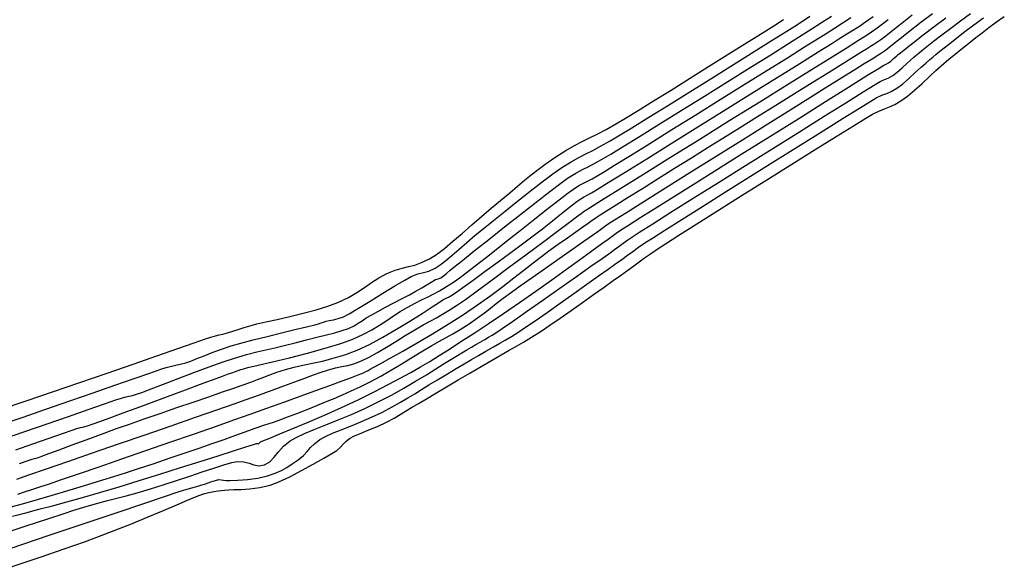
# Model space of a CAD drawing. Units: metres. Extents: x 372837 to 373872, y 8396686 to 8398057.
# Drawn here: x 372911 to 372979, y 8396893 to 8396931 of the extents above; entities that cross this region are included whole.
import ezdxf

# ---------------------------------------------------------------- set-up
doc = ezdxf.new("R2010")
doc.units = ezdxf.units.M
doc.layers.add('GAP_TOPO_Curva-Indice (M)', color=15, linetype='Continuous')
doc.layers.add('GAP_TOPO_Curva-Intermedia (M)', color=33, linetype='Continuous')

msp = doc.modelspace()

# ---------------------------------------------------------------- linework, layer by layer
at = {"layer": 'GAP_TOPO_Curva-Indice (M)', "color": 32, "linetype": 'Continuous', "lineweight": -3}
for points, elevation in [([(372910.3684, 8396897.5224), (372911.4919, 8396897.8282), (372912.5208, 8396898.1146), (372913.4381, 8396898.3796), (372914.516, 8396898.6997), (372915.4313, 8396898.9742), (372916.237, 8396899.2194), (372916.9859, 8396899.4519), (372917.7311, 8396899.688), (372918.5254, 8396899.9442), (372919.4217, 8396900.2369), (372920.4729, 8396900.5826), (372921.5789, 8396900.9501), (372922.6066, 8396901.2974), (372923.5595, 8396901.6244), (372924.4411, 8396901.9309), (372925.2548, 8396902.2171), (372926.0043, 8396902.4827), (372926.693, 8396902.7279), (372927.3243, 8396902.9524), (372928.0414, 8396903.204), (372928.6256, 8396903.4059), (372929.1423, 8396903.5857), (372929.6569, 8396903.7708), (372930.2348, 8396903.9888), (372930.9413, 8396904.2672), (372931.5919, 8396904.5277), (372932.1977, 8396904.7721), (372932.7783, 8396905.0117), (372933.353, 8396905.2583), (372933.9412, 8396905.5232), (372934.5624, 8396905.8179), (372935.236, 8396906.1541), (372935.9775, 8396906.5455), (372936.5903, 8396906.8927), (372937.1285, 8396907.217), (372937.6462, 8396907.5396), (372938.1977, 8396907.882), (372938.8369, 8396908.2655), (372939.4652, 8396908.6268), (372939.9826, 8396908.9147), (372940.4417, 8396909.1684), (372940.8952, 8396909.4273), (372941.3957, 8396909.7306), (372941.9957, 8396910.1177), (372942.5835, 8396910.5191), (372943.0512, 8396910.8608), (372943.4574, 8396911.1749), (372943.8607, 8396911.4936), (372944.3196, 8396911.849), (372944.8927, 8396912.2733), (372945.5012, 8396912.7081), (372946.3003, 8396913.2723), (372947.212, 8396913.9124), (372948.1584, 8396914.5746), (372949.0617, 8396915.2054), (372949.8439, 8396915.751), (372950.427, 8396916.1578), (372950.7333, 8396916.3722), (372950.9714, 8396916.5435), (372951.1554, 8396916.6788), (372951.3407, 8396916.8122), (372951.5826, 8396916.9777), (372951.9385, 8396917.204), (372952.7551, 8396917.7176), (372953.9447, 8396918.4637), (372955.4193, 8396919.3873), (372957.0909, 8396920.4337), (372958.8718, 8396921.5478), (372960.674, 8396922.6749), (372962.4096, 8396923.7601), (372963.9908, 8396924.7484), (372965.3295, 8396925.5851), (372966.3381, 8396926.2152), (372966.9285, 8396926.5839), (372967.6437, 8396927.0295), (372968.3489, 8396927.4681), (372968.9957, 8396927.8699), (372969.5359, 8396928.2053), (372969.9211, 8396928.4446), (372970.1028, 8396928.5581), (372970.2475, 8396928.6491), (372970.3889, 8396928.7447), (372970.5564, 8396928.8763), (372970.9269, 8396929.1722), (372971.4617, 8396929.5971), (372972.1221, 8396930.1157), (372972.8691, 8396930.6925), (372973.664, 8396931.2922)], 1505), ([(372910.1873, 8396902.2566), (372911.6503, 8396902.7567), (372913.1649, 8396903.2797), (372914.6379, 8396903.7914), (372915.9761, 8396904.2577), (372917.0862, 8396904.6445), (372917.8752, 8396904.9174), (372918.2497, 8396905.0425), (372918.5397, 8396905.1184), (372918.7687, 8396905.1668), (372918.9972, 8396905.2163), (372919.2861, 8396905.2955), (372919.6296, 8396905.4183), (372920.2694, 8396905.661), (372921.1277, 8396905.9901), (372922.127, 8396906.3724), (372923.1896, 8396906.7744), (372924.238, 8396907.1629), (372925.1944, 8396907.5046), (372925.9814, 8396907.7659), (372926.8008, 8396908.0088), (372927.4928, 8396908.1928), (372928.1137, 8396908.3417), (372928.7193, 8396908.4794), (372929.3658, 8396908.6295), (372930.1092, 8396908.8158), (372930.8901, 8396909.0144), (372931.6084, 8396909.1899), (372932.2588, 8396909.3493), (372932.8366, 8396909.4993), (372933.3365, 8396909.6468), (372933.7537, 8396909.7987), (372934.1378, 8396909.9771), (372934.4311, 8396910.1461), (372934.6915, 8396910.3187), (372934.9768, 8396910.508), (372935.3448, 8396910.7273), (372935.7699, 8396910.9577), (372936.2947, 8396911.2346), (372936.8657, 8396911.5329), (372937.4294, 8396911.8273), (372937.932, 8396912.0926), (372938.3201, 8396912.3038), (372938.7794, 8396912.5709), (372939.1914, 8396912.8213), (372939.5153, 8396913.0193), (372939.7107, 8396913.1296), (372939.8985, 8396913.189), (372940.0805, 8396913.2566), (372940.2453, 8396913.3761), (372940.4479, 8396913.5529), (372940.698, 8396913.7649), (372940.962, 8396913.976), (372941.5396, 8396914.4368), (372942.3582, 8396915.0883), (372943.345, 8396915.8717), (372944.4276, 8396916.7281), (372945.5332, 8396917.5985), (372946.5893, 8396918.4241), (372947.5233, 8396919.1459), (372948.2626, 8396919.7052), (372948.7345, 8396920.0429), (372949.2905, 8396920.3895), (372949.7479, 8396920.6399), (372950.1755, 8396920.8537), (372950.6422, 8396921.0909), (372951.2166, 8396921.4111), (372951.6912, 8396921.6976), (372952.5262, 8396922.2104), (372953.6519, 8396922.9058), (372954.9987, 8396923.7405), (372956.4968, 8396924.671), (372958.0768, 8396925.6538), (372959.6689, 8396926.6455), (372961.2036, 8396927.6027), (372962.6111, 8396928.4819), (372963.8219, 8396929.2396), (372964.7664, 8396929.8323), (372965.3748, 8396930.2168), (372966.0859, 8396930.6712), (372966.774, 8396931.114)], 1510)]:
    msp.add_lwpolyline(points, dxfattribs=dict(at, elevation=elevation))
at = {"layer": 'GAP_TOPO_Curva-Intermedia (M)', "color": 42, "linetype": 'Continuous', "lineweight": -3}
for points, elevation in [([(372909.9445, 8396895.7219), (372911.7409, 8396896.3172), (372913.2254, 8396896.8062), (372914.3346, 8396897.1683), (372915.0054, 8396897.3827), (372915.8961, 8396897.6521), (372916.64, 8396897.8639), (372917.2961, 8396898.0404), (372917.9234, 8396898.204), (372918.5807, 8396898.3768), (372919.3271, 8396898.5812), (372920.2214, 8396898.8394), (372921.1067, 8396899.1127), (372922.0133, 8396899.4089), (372922.9104, 8396899.7109), (372923.7676, 8396900.0016), (372924.554, 8396900.2636), (372925.2391, 8396900.4799), (372925.7922, 8396900.6332), (372926.1827, 8396900.7063), (372926.6115, 8396900.6888), (372926.9683, 8396900.5926), (372927.2939, 8396900.4828), (372927.6287, 8396900.4244), (372928.0135, 8396900.4825), (372928.3828, 8396900.6863), (372928.6839, 8396900.9941), (372928.9763, 8396901.3646), (372929.3194, 8396901.7565), (372929.7726, 8396902.1286), (372930.1847, 8396902.3582), (372930.744, 8396902.6129), (372931.4258, 8396902.8945), (372932.2049, 8396903.2051), (372933.0566, 8396903.5465), (372933.9557, 8396903.9207), (372934.8774, 8396904.3297), (372935.7967, 8396904.7753), (372936.6908, 8396905.2468), (372937.5448, 8396905.7226), (372938.3457, 8396906.1889), (372939.0805, 8396906.6314), (372939.7362, 8396907.0362), (372940.2997, 8396907.3893), (372940.7582, 8396907.6765), (372941.0985, 8396907.8839), (372941.5064, 8396908.124), (372941.8569, 8396908.3306), (372942.1697, 8396908.5152), (372942.4644, 8396908.6891), (372942.7608, 8396908.8636), (372943.0831, 8396909.0492), (372943.3358, 8396909.1909), (372943.5861, 8396909.3364), (372943.9014, 8396909.5329), (372944.2682, 8396909.7826), (372944.9766, 8396910.2753), (372945.9318, 8396910.944), (372947.039, 8396911.7215), (372948.2034, 8396912.5407), (372949.3304, 8396913.3346), (372950.3251, 8396914.036), (372951.0928, 8396914.5777), (372951.5388, 8396914.8928), (372951.9342, 8396915.1764), (372952.2458, 8396915.4049), (372952.5305, 8396915.6135), (372952.8454, 8396915.8371), (372953.2473, 8396916.1109), (372953.6769, 8396916.3868), (372954.5534, 8396916.9413), (372955.7943, 8396917.7225), (372957.3169, 8396918.679), (372959.0387, 8396919.7589), (372960.8773, 8396920.9108), (372962.7499, 8396922.0829), (372964.5742, 8396923.2236), (372966.2674, 8396924.2811), (372967.7472, 8396925.204), (372968.9308, 8396925.9404), (372969.7358, 8396926.4388), (372970.0797, 8396926.6475), (372970.3907, 8396926.7912), (372970.6462, 8396926.8899), (372970.9441, 8396927.0515), (372971.2451, 8396927.282), (372971.5843, 8396927.5825), (372971.9066, 8396927.882), (372972.1569, 8396928.109), (372972.3677, 8396928.2886), (372972.5362, 8396928.4298), (372972.7514, 8396928.6039), (372972.9463, 8396928.7608), (372973.2846, 8396929.0322), (372973.7414, 8396929.3949), (372974.2919, 8396929.826), (372974.9112, 8396930.3023), (372975.5746, 8396930.8006), (372976.2572, 8396931.298)], 1503), ([(372911.1715, 8396898.4875), (372911.6247, 8396898.6296), (372912.1194, 8396898.7894), (372912.7415, 8396898.9936), (372913.2673, 8396899.1704), (372914.1503, 8396899.4713), (372915.3231, 8396899.8732), (372916.7182, 8396900.3529), (372918.2683, 8396900.8873), (372919.9059, 8396901.453), (372921.5637, 8396902.027), (372923.1743, 8396902.5861), (372924.6701, 8396903.1071), (372925.9839, 8396903.5668), (372927.0482, 8396903.942), (372928.1877, 8396904.3482), (372929.3392, 8396904.7622), (372930.4655, 8396905.1697), (372931.5291, 8396905.5568), (372932.4928, 8396905.9091), (372933.3192, 8396906.2125), (372933.971, 8396906.4528), (372934.4107, 8396906.6159), (372934.601, 8396906.6877), (372934.7871, 8396906.7635), (372934.9556, 8396906.8435), (372935.1058, 8396906.9277), (372935.2529, 8396907.0178), (372935.4539, 8396907.1273), (372935.9244, 8396907.3828), (372936.6145, 8396907.7623), (372937.4743, 8396908.2438), (372938.454, 8396908.805), (372939.5034, 8396909.424), (372940.5727, 8396910.0785), (372941.612, 8396910.7465), (372942.582, 8396911.4064), (372943.4784, 8396912.0465), (372944.3036, 8396912.66), (372945.0599, 8396913.24), (372945.7497, 8396913.7795), (372946.3755, 8396914.2716), (372946.9395, 8396914.7096), (372947.4442, 8396915.0863), (372948.0856, 8396915.5456), (372948.7149, 8396915.9896), (372949.2931, 8396916.3934), (372949.7811, 8396916.7318), (372950.1399, 8396916.9796), (372950.3305, 8396917.1119), (372950.4801, 8396917.22), (372950.5984, 8396917.3064), (372950.7502, 8396917.4111), (372950.9494, 8396917.5382), (372951.3956, 8396917.8192), (372952.0519, 8396918.2311), (372952.8814, 8396918.7508), (372953.8471, 8396919.3552), (372954.9121, 8396920.0212), (372956.0396, 8396920.7258), (372957.1925, 8396921.4459), (372958.3339, 8396922.1583), (372959.3358, 8396922.7828), (372960.4724, 8396923.4903), (372961.6976, 8396924.2523), (372962.9654, 8396925.0402), (372964.2295, 8396925.8256), (372965.444, 8396926.5801), (372966.5626, 8396927.275), (372967.5394, 8396927.8819), (372968.3282, 8396928.3724), (372968.8828, 8396928.7179), (372969.1572, 8396928.8899), (372969.4344, 8396929.0644), (372969.6505, 8396929.2001), (372969.8638, 8396929.3396), (372970.1328, 8396929.526), (372970.374, 8396929.7078), (372970.7254, 8396929.9849), (372971.1709, 8396930.3394), (372971.6946, 8396930.7532), (372972.2803, 8396931.2083)], 1506), ([(372909.967, 8396903.2152), (372911.4694, 8396903.7242), (372913.074, 8396904.2744), (372914.7111, 8396904.8401), (372916.3107, 8396905.3957), (372917.803, 8396905.9155), (372919.118, 8396906.3739), (372920.1859, 8396906.7453), (372920.9368, 8396907.0041), (372921.3007, 8396907.1247), (372921.6766, 8396907.2231), (372921.9733, 8396907.2858), (372922.2695, 8396907.3499), (372922.6438, 8396907.4526), (372922.98, 8396907.5694), (372923.3979, 8396907.7324), (372923.8907, 8396907.9293), (372924.4514, 8396908.1475), (372925.0732, 8396908.3747), (372925.7491, 8396908.5984), (372926.3986, 8396908.7859), (372927.2407, 8396909.01), (372928.193, 8396909.2527), (372929.1729, 8396909.496), (372930.0979, 8396909.7219), (372930.8854, 8396909.9126), (372931.4528, 8396910.0501), (372931.7176, 8396910.1164), (372931.9013, 8396910.1733), (372932.0459, 8396910.2229), (372932.2295, 8396910.2805), (372932.4429, 8396910.3282), (372932.7267, 8396910.3839), (372933.062, 8396910.4666), (372933.4297, 8396910.5953), (372933.8077, 8396910.7967), (372934.4446, 8396911.1752), (372935.2413, 8396911.6626), (372936.0992, 8396912.1908), (372936.9192, 8396912.6917), (372937.6027, 8396913.0973), (372938.0506, 8396913.3393), (372938.5061, 8396913.5106), (372938.8815, 8396913.6024), (372939.2505, 8396913.7032), (372939.6871, 8396913.9015), (372940.0334, 8396914.128), (372940.4163, 8396914.4302), (372940.8409, 8396914.7958), (372941.3127, 8396915.2127), (372941.8369, 8396915.6683), (372942.419, 8396916.1506), (372942.968, 8396916.5937), (372943.6648, 8396917.1582), (372944.4627, 8396917.8027), (372945.315, 8396918.4857), (372946.1753, 8396919.1657), (372946.9967, 8396919.8013), (372947.7328, 8396920.351), (372948.3368, 8396920.7734), (372948.9649, 8396921.1688), (372949.4913, 8396921.4661), (372949.9691, 8396921.7112), (372950.4512, 8396921.9503), (372950.9904, 8396922.2292), (372951.6398, 8396922.5941), (372952.2187, 8396922.9418), (372953.1214, 8396923.4943), (372954.2789, 8396924.2083), (372955.6223, 8396925.0407), (372957.0824, 8396925.9481), (372958.5903, 8396926.8874), (372960.0768, 8396927.8153), (372961.473, 8396928.6886), (372962.7098, 8396929.4641), (372963.7183, 8396930.0985), (372964.4292, 8396930.5485), (372965.2912, 8396931.1008)], 1511), ([(372910.0579, 8396904.2786), (372911.7332, 8396904.8432), (372913.5387, 8396905.4593), (372915.4052, 8396906.1015), (372917.2632, 8396906.7447), (372919.0434, 8396907.3634), (372920.6765, 8396907.9326), (372922.0933, 8396908.4267), (372923.2243, 8396908.8207), (372924.0002, 8396909.0891), (372924.3518, 8396909.2068), (372924.6729, 8396909.2925), (372924.9259, 8396909.3487), (372925.1792, 8396909.4041), (372925.5011, 8396909.4874), (372925.8646, 8396909.5987), (372926.2259, 8396909.7204), (372926.6276, 8396909.8548), (372927.1125, 8396910.004), (372927.5093, 8396910.104), (372928.1202, 8396910.2424), (372928.8873, 8396910.4136), (372929.7526, 8396910.6118), (372930.6583, 8396910.8311), (372931.5464, 8396911.0658), (372932.3589, 8396911.3101), (372933.038, 8396911.5582), (372933.7501, 8396911.8958), (372934.3367, 8396912.2418), (372934.8459, 8396912.5882), (372935.326, 8396912.9268), (372935.8248, 8396913.2498), (372936.3905, 8396913.549), (372936.9515, 8396913.7751), (372937.4299, 8396913.9152), (372937.8645, 8396914.0158), (372938.2941, 8396914.1235), (372938.7575, 8396914.2848), (372939.2936, 8396914.5465), (372939.7694, 8396914.8509), (372940.3099, 8396915.2577), (372940.9012, 8396915.7434), (372941.5297, 8396916.2847), (372942.1815, 8396916.858), (372942.843, 8396917.44), (372943.5004, 8396918.0072), (372944.14, 8396918.5362), (372944.7849, 8396919.062), (372945.319, 8396919.5093), (372945.7885, 8396919.9049), (372946.2392, 8396920.2754), (372946.7172, 8396920.6476), (372947.2685, 8396921.0482), (372947.939, 8396921.5039), (372948.6205, 8396921.9359), (372949.2018, 8396922.2719), (372949.7246, 8396922.548), (372950.2305, 8396922.8004), (372950.7612, 8396923.0652), (372951.3581, 8396923.3788), (372952.0631, 8396923.7772), (372952.6915, 8396924.1528), (372953.5583, 8396924.6812), (372954.6114, 8396925.3293), (372955.7985, 8396926.0645), (372957.0677, 8396926.8536), (372958.3666, 8396927.6639), (372959.6432, 8396928.4624), (372960.8454, 8396929.2162), (372961.921, 8396929.8924), (372962.8178, 8396930.458), (372963.4836, 8396930.8802)], 1512), ([(372910.641, 8396893.4876), (372912.6832, 8396894.1826), (372914.3981, 8396894.7708), (372915.7155, 8396895.2294), (372916.5651, 8396895.5355), (372917.7575, 8396895.9937), (372918.9389, 8396896.4653), (372920.0702, 8396896.9294), (372921.1122, 8396897.3654), (372922.0257, 8396897.7524), (372922.7715, 8396898.0697), (372923.3106, 8396898.2964), (372923.6036, 8396898.4118), (372923.943, 8396898.5232), (372924.2173, 8396898.5979), (372924.5668, 8396898.669), (372924.8453, 8396898.7127), (372925.0691, 8396898.7343), (372925.2962, 8396898.7501), (372925.5848, 8396898.7765), (372925.9375, 8396898.7942), (372926.4302, 8396898.8068), (372927.0281, 8396898.8425), (372927.6963, 8396898.9299), (372928.3999, 8396899.0973), (372929.0023, 8396899.3265), (372929.7456, 8396899.6722), (372930.555, 8396900.0865), (372931.3558, 8396900.5212), (372932.073, 8396900.9285), (372932.632, 8396901.2603), (372932.9578, 8396901.4685), (372933.2145, 8396901.6843), (372933.3925, 8396901.8838), (372933.5719, 8396902.0803), (372933.8327, 8396902.2872), (372934.1658, 8396902.4636), (372934.6177, 8396902.6529), (372935.1556, 8396902.8649), (372935.7465, 8396903.1094), (372936.3575, 8396903.3965), (372936.8844, 8396903.6757), (372937.295, 8396903.9125), (372937.6643, 8396904.1399), (372938.0675, 8396904.3911), (372938.5796, 8396904.6994), (372939.0849, 8396904.9968), (372939.7275, 8396905.3756), (372940.4654, 8396905.8108), (372941.2561, 8396906.2772), (372942.0576, 8396906.7498), (372942.8275, 8396907.2035), (372943.5237, 8396907.6132), (372944.1957, 8396908.0026), (372944.7461, 8396908.3132), (372945.234, 8396908.5868), (372945.7188, 8396908.8652), (372946.2597, 8396909.1904), (372946.9162, 8396909.604), (372947.524, 8396910.0054), (372948.2229, 8396910.4836), (372948.9774, 8396911.0108), (372949.7521, 8396911.5593), (372950.5116, 8396912.1015), (372951.2204, 8396912.6098), (372951.8431, 8396913.0563), (372952.3444, 8396913.4134), (372952.8507, 8396913.7757), (372953.2595, 8396914.0745), (372953.6206, 8396914.3403), (372953.9833, 8396914.6035), (372954.3973, 8396914.8946), (372954.9121, 8396915.2441), (372955.4285, 8396915.5792), (372956.3424, 8396916.1615), (372957.5727, 8396916.9402), (372959.0388, 8396917.8647), (372960.6598, 8396918.8841), (372962.3549, 8396919.9476), (372964.0432, 8396921.0044), (372965.644, 8396922.0037), (372967.0764, 8396922.8947), (372968.2596, 8396923.6267), (372969.1129, 8396924.1489), (372969.5552, 8396924.4104), (372970.0049, 8396924.6312), (372970.3774, 8396924.7803), (372970.7206, 8396924.9104), (372971.0824, 8396925.0741), (372971.5104, 8396925.3241), (372971.9486, 8396925.646), (372972.4436, 8396926.0623), (372972.9585, 8396926.5252), (372973.4564, 8396926.9869), (372973.9004, 8396927.3997), (372974.2537, 8396927.7159), (372974.628, 8396928.0351), (372974.9203, 8396928.2826), (372975.2155, 8396928.5266), (372975.5983, 8396928.8354), (372975.9128, 8396929.0879), (372976.2549, 8396929.3617), (372976.6318, 8396929.6591), (372977.0511, 8396929.9825), (372977.5201, 8396930.3342), (372978.0462, 8396930.7166), (372978.571, 8396931.0998)], 1501), ([(372910.6473, 8396894.7715), (372913.3146, 8396895.6722), (372915.7695, 8396896.4999), (372917.9445, 8396897.2321), (372919.7721, 8396897.8464), (372921.1845, 8396898.3202), (372922.1144, 8396898.6312), (372922.4941, 8396898.7569), (372922.8071, 8396898.8496), (372923.0528, 8396898.9155), (372923.2988, 8396898.9802), (372923.613, 8396899.0693), (372923.9906, 8396899.1909), (372924.3555, 8396899.317), (372924.6689, 8396899.4194), (372924.8918, 8396899.4698), (372925.0704, 8396899.4629), (372925.2146, 8396899.429), (372925.3962, 8396899.4082), (372925.6814, 8396899.4123), (372926.2037, 8396899.4342), (372926.8661, 8396899.4863), (372927.5716, 8396899.5808), (372928.2233, 8396899.7303), (372928.7508, 8396899.9102), (372929.1787, 8396900.0964), (372929.5527, 8396900.3018), (372929.9184, 8396900.5393), (372930.3215, 8396900.8219), (372930.6841, 8396901.1171), (372930.9441, 8396901.3917), (372931.1709, 8396901.6573), (372931.434, 8396901.9255), (372931.8027, 8396902.2079), (372932.1825, 8396902.4197), (372932.6731, 8396902.6402), (372933.2541, 8396902.8755), (372933.9054, 8396903.1316), (372934.6065, 8396903.4146), (372935.3372, 8396903.7307), (372936.0771, 8396904.0859), (372936.7505, 8396904.4396), (372937.3191, 8396904.7567), (372937.8184, 8396905.0515), (372938.2843, 8396905.3381), (372938.7526, 8396905.6308), (372939.2589, 8396905.944), (372939.839, 8396906.2917), (372940.5234, 8396906.6943), (372941.1242, 8396907.0484), (372941.6638, 8396907.3668), (372942.1649, 8396907.6625), (372942.6502, 8396907.9488), (372943.1422, 8396908.2384), (372943.67, 8396908.5434), (372944.0921, 8396908.7806), (372944.4769, 8396908.9983), (372944.893, 8396909.2448), (372945.4088, 8396909.5685), (372945.8598, 8396909.8695), (372946.5191, 8396910.3237), (372947.3268, 8396910.8876), (372948.2233, 8396911.5181), (372949.1485, 8396912.1717), (372950.0428, 8396912.8053), (372950.8463, 8396913.3756), (372951.4991, 8396913.8393), (372951.9416, 8396914.1531), (372952.4364, 8396914.508), (372952.8264, 8396914.794), (372953.1827, 8396915.055), (372953.5767, 8396915.3349), (372954.0797, 8396915.6775), (372954.5253, 8396915.9654), (372955.3663, 8396916.4995), (372956.5296, 8396917.2341), (372957.9422, 8396918.1234), (372959.531, 8396919.1215), (372961.2229, 8396920.1826), (372962.9449, 8396921.2611), (372964.6239, 8396922.3109), (372966.1869, 8396923.2864), (372967.5608, 8396924.1418), (372968.6726, 8396924.8312), (372969.4492, 8396925.3089), (372969.8174, 8396925.529), (372970.2127, 8396925.7184), (372970.5345, 8396925.842), (372970.8502, 8396925.9737), (372971.2272, 8396926.1878), (372971.6122, 8396926.4756), (372972.0484, 8396926.8515), (372972.49, 8396927.2559), (372972.8909, 8396927.6294), (372973.2053, 8396927.9124), (372973.4752, 8396928.1426), (372973.686, 8396928.3211), (372973.8988, 8396928.497), (372974.1749, 8396928.7197), (372974.4531, 8396928.9433), (372974.8399, 8396929.2529), (372975.3191, 8396929.6312), (372975.8749, 8396930.0612), (372976.4911, 8396930.5256), (372977.1517, 8396931.0073)], 1502), ([(372910.8069, 8396896.9677), (372911.7204, 8396897.2115), (372912.6133, 8396897.4452), (372913.5281, 8396897.6852), (372914.5074, 8396897.9482), (372915.5938, 8396898.2507), (372916.8298, 8396898.6095), (372918.093, 8396898.9888), (372919.4607, 8396899.4079), (372920.8771, 8396899.8482), (372922.2864, 8396900.2907), (372923.633, 8396900.7167), (372924.861, 8396901.1075), (372925.9148, 8396901.4442), (372926.7387, 8396901.7082), (372927.2768, 8396901.8806), (372927.4735, 8396901.9427), (372927.5432, 8396901.9325), (372927.6107, 8396901.9259), (372927.6714, 8396901.9815), (372927.7425, 8396902.0493), (372927.9155, 8396902.12), (372928.3773, 8396902.3056), (372929.0781, 8396902.59), (372929.9683, 8396902.9569), (372930.998, 8396903.3903), (372932.1174, 8396903.8739), (372933.2768, 8396904.3916), (372934.4264, 8396904.9272), (372935.5164, 8396905.4647), (372936.4781, 8396905.9607), (372937.3013, 8396906.3966), (372938.0237, 8396906.7927), (372938.6832, 8396907.1695), (372939.3174, 8396907.5472), (372939.9643, 8396907.9464), (372940.6614, 8396908.3873), (372941.4468, 8396908.8905), (372942.358, 8396909.4762), (372943.3078, 8396910.0998), (372944.353, 8396910.808), (372945.452, 8396911.5685), (372946.5628, 8396912.3487), (372947.6436, 8396913.1165), (372948.6528, 8396913.8392), (372949.5484, 8396914.4846), (372950.2887, 8396915.0202), (372950.8318, 8396915.4136), (372951.136, 8396915.6325), (372951.4946, 8396915.8904), (372951.7717, 8396916.0941), (372952.0507, 8396916.295), (372952.4149, 8396916.5443), (372952.8286, 8396916.8083), (372953.7406, 8396917.383), (372955.0589, 8396918.2109), (372956.6916, 8396919.2345), (372958.5465, 8396920.3964), (372960.5317, 8396921.639), (372962.555, 8396922.9047), (372964.5244, 8396924.1362), (372966.3479, 8396925.2758), (372967.9335, 8396926.2662), (372969.189, 8396927.0497), (372970.0225, 8396927.5688), (372970.3419, 8396927.7661), (372970.5041, 8396927.8369), (372970.6609, 8396927.9152), (372970.8162, 8396928.0383), (372970.9846, 8396928.1918), (372971.1086, 8396928.3055), (372971.2175, 8396928.3978), (372971.328, 8396928.4882), (372971.4818, 8396928.6124), (372971.8437, 8396928.9028), (372972.3733, 8396929.3234), (372973.0304, 8396929.8383), (372973.7745, 8396930.4114), (372974.5654, 8396931.0069)], 1504), ([(372911.0257, 8396901.5141), (372912.2027, 8396901.9219), (372913.2985, 8396902.3034), (372914.2231, 8396902.6257), (372914.8865, 8396902.8556), (372915.1987, 8396902.9603), (372915.4593, 8396903.0263), (372915.6688, 8396903.0697), (372915.9284, 8396903.1385), (372916.3127, 8396903.2751), (372917.1653, 8396903.5874), (372918.3541, 8396904.0258), (372919.7469, 8396904.5409), (372921.2116, 8396905.0835), (372922.616, 8396905.604), (372923.828, 8396906.0532), (372924.7154, 8396906.3815), (372925.1462, 8396906.5396), (372925.4911, 8396906.6611), (372925.7993, 8396906.7671), (372926.0494, 8396906.8522), (372926.2199, 8396906.911), (372926.4044, 8396906.9805), (372926.5902, 8396907.0457), (372926.887, 8396907.1173), (372927.5806, 8396907.2795), (372928.5636, 8396907.5128), (372929.7283, 8396907.7975), (372930.9673, 8396908.1141), (372932.1731, 8396908.4429), (372933.238, 8396908.7643), (372934.0546, 8396909.0587), (372934.7507, 8396909.3753), (372935.3534, 8396909.6954), (372935.886, 8396910.0158), (372936.3717, 8396910.333), (372936.8336, 8396910.6437), (372937.2949, 8396910.9445), (372937.7787, 8396911.2321), (372938.3109, 8396911.5179), (372938.7588, 8396911.7429), (372939.1596, 8396911.9377), (372939.5506, 8396912.1332), (372939.9689, 8396912.3598), (372940.4516, 8396912.6484), (372940.9971, 8396913.0017), (372941.4195, 8396913.2996), (372941.796, 8396913.5865), (372942.204, 8396913.9065), (372942.7209, 8396914.3039), (372943.1798, 8396914.6584), (372943.8506, 8396915.1858), (372944.6697, 8396915.8336), (372945.5734, 8396916.5495), (372946.498, 8396917.2809), (372947.3799, 8396917.9754), (372948.1553, 8396918.5804), (372948.7607, 8396919.0436), (372949.1323, 8396919.3124), (372949.5043, 8396919.5443), (372949.8104, 8396919.7119), (372950.0966, 8396919.855), (372950.4089, 8396920.0137), (372950.7933, 8396920.228), (372951.1753, 8396920.4601), (372951.941, 8396920.9319), (372953.0226, 8396921.6013), (372954.3525, 8396922.4261), (372955.8629, 8396923.364), (372957.4861, 8396924.3731), (372959.1545, 8396925.4111), (372960.8003, 8396926.4358), (372962.3558, 8396927.4051), (372963.7532, 8396928.2768), (372964.925, 8396929.0088), (372965.8033, 8396929.559), (372966.3204, 8396929.885), (372966.97, 8396930.2987), (372967.5596, 8396930.6751), (372968.0915, 8396931.0174)], 1509), ([(372911.0883, 8396899.5081), (372911.9289, 8396899.7988), (372913.1242, 8396900.2112), (372914.5948, 8396900.7183), (372916.2616, 8396901.2929), (372918.0455, 8396901.908), (372919.8672, 8396902.5364), (372921.6476, 8396903.1512), (372923.3075, 8396903.7252), (372924.7676, 8396904.2313), (372925.9489, 8396904.6425), (372926.7721, 8396904.9317), (372927.6781, 8396905.2568), (372928.538, 8396905.5713), (372929.3445, 8396905.8701), (372930.0904, 8396906.148), (372930.7684, 8396906.4), (372931.3712, 8396906.621), (372931.8915, 8396906.8058), (372932.3223, 8396906.9493), (372932.8635, 8396907.0995), (372933.3029, 8396907.1924), (372933.7052, 8396907.2731), (372934.1349, 8396907.3869), (372934.6565, 8396907.5789), (372935.1769, 8396907.8261), (372935.7481, 8396908.1436), (372936.3577, 8396908.5107), (372936.9935, 8396908.9066), (372937.6431, 8396909.3105), (372938.294, 8396909.7017), (372938.873, 8396910.0329), (372939.348, 8396910.2958), (372939.7693, 8396910.5272), (372940.1869, 8396910.7643), (372940.6508, 8396911.0441), (372941.2111, 8396911.4036), (372941.7495, 8396911.7773), (372942.5629, 8396912.3646), (372943.5736, 8396913.1064), (372944.704, 8396913.9434), (372945.8765, 8396914.8163), (372947.0135, 8396915.666), (372948.0373, 8396916.4332), (372948.8704, 8396917.0588), (372949.4352, 8396917.4834), (372949.654, 8396917.6478), (372949.776, 8396917.7369), (372949.8549, 8396917.7944), (372949.9278, 8396917.8514), (372950.2254, 8396918.0364), (372951.0513, 8396918.5496), (372952.3119, 8396919.3329), (372953.9134, 8396920.328), (372955.7622, 8396921.4769), (372957.7646, 8396922.7213), (372959.8269, 8396924.0031), (372961.8554, 8396925.2641), (372963.7563, 8396926.4462), (372965.4362, 8396927.4911), (372966.8011, 8396928.3408), (372967.7575, 8396928.937), (372968.2116, 8396929.2216), (372968.6016, 8396929.4676), (372968.9121, 8396929.6617), (372969.1941, 8396929.8414), (372969.4987, 8396930.0441), (372969.8767, 8396930.3073), (372970.2455, 8396930.5805), (372970.6396, 8396930.8895)], 1507), ([(372911.2911, 8396900.5827), (372911.8753, 8396900.7859), (372912.1477, 8396900.8781), (372912.2987, 8396900.9164), (372912.4201, 8396900.9416), (372912.5706, 8396900.9814), (372912.7998, 8396901.0637), (372913.2941, 8396901.2481), (372914.0014, 8396901.5131), (372914.8693, 8396901.8375), (372915.8455, 8396902.1998), (372916.8778, 8396902.5787), (372917.9138, 8396902.9529), (372918.7918, 8396903.2635), (372919.8053, 8396903.6169), (372920.9042, 8396903.9968), (372922.0386, 8396904.3871), (372923.1586, 8396904.7713), (372924.2143, 8396905.1331), (372925.1557, 8396905.4563), (372925.9329, 8396905.7245), (372926.496, 8396905.9214), (372927.0804, 8396906.1342), (372927.5532, 8396906.3146), (372927.9708, 8396906.4769), (372928.3895, 8396906.6353), (372928.8659, 8396906.8041), (372929.4563, 8396906.9975), (372930.039, 8396907.1581), (372930.6497, 8396907.2929), (372931.2951, 8396907.4231), (372931.9817, 8396907.5698), (372932.7162, 8396907.7539), (372933.5053, 8396907.9966), (372934.3556, 8396908.3188), (372935.188, 8396908.7069), (372936.1029, 8396909.1955), (372937.0447, 8396909.74), (372937.9579, 8396910.2957), (372938.7868, 8396910.8179), (372939.4759, 8396911.262), (372939.9697, 8396911.5832), (372940.2126, 8396911.7369), (372940.4289, 8396911.8492), (372940.6028, 8396911.9344), (372940.8135, 8396912.0553), (372941.0623, 8396912.2276), (372941.5716, 8396912.5919), (372942.2735, 8396913.0989), (372943.0999, 8396913.6994), (372943.9826, 8396914.3439), (372944.8535, 8396914.9833), (372945.6447, 8396915.5681), (372946.2879, 8396916.0492), (372947.0096, 8396916.6027), (372947.6976, 8396917.143), (372948.3227, 8396917.6406), (372948.856, 8396918.0659), (372949.2681, 8396918.3895), (372949.5301, 8396918.5819), (372949.8237, 8396918.758), (372950.0677, 8396918.8812), (372950.37, 8396919.0449), (372950.7095, 8396919.2532), (372951.5048, 8396919.7454), (372952.6752, 8396920.4712), (372954.14, 8396921.3807), (372955.8186, 8396922.4236), (372957.6304, 8396923.5498), (372959.4947, 8396924.7091), (372961.3308, 8396925.8514), (372963.0581, 8396926.9266), (372964.5959, 8396927.8846), (372965.8636, 8396928.6751), (372966.7805, 8396929.248), (372967.266, 8396929.5533), (372967.8202, 8396929.9032), (372968.265, 8396930.1817), (372968.6681, 8396930.4388), (372969.0973, 8396930.7244), (372969.6205, 8396931.0886)], 1508)]:
    msp.add_lwpolyline(points, dxfattribs=dict(at, elevation=elevation))

doc.saveas('drawing.dxf')
